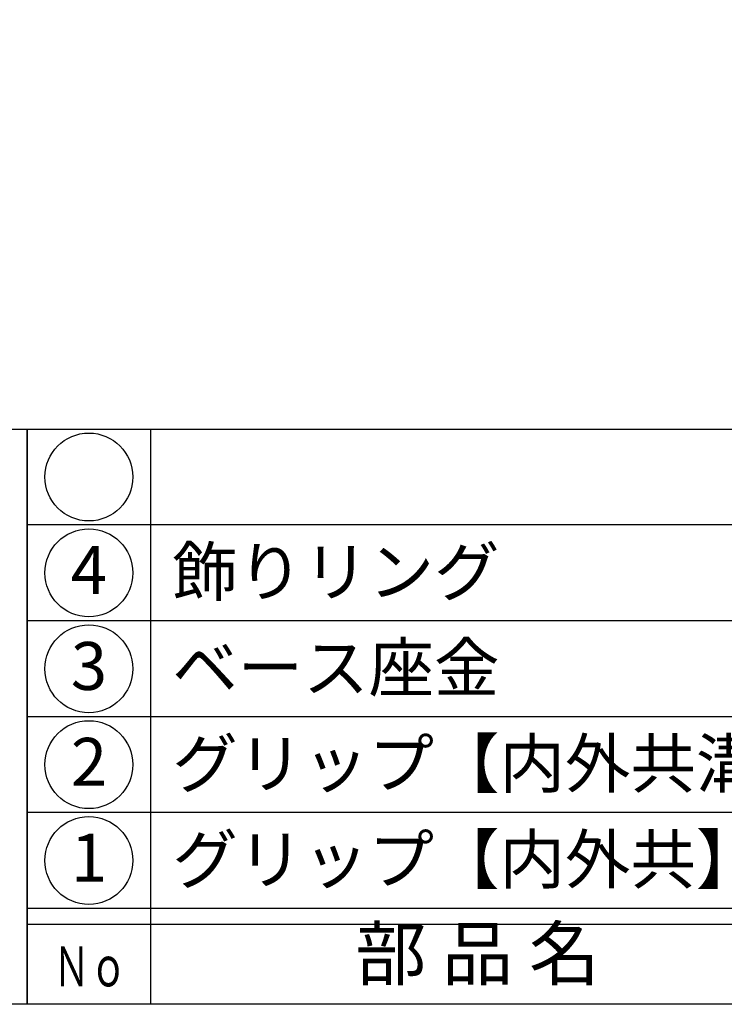
# Model space of a CAD drawing. Units: inches. Extents: x 368 to 1175, y 384 to 944.
# Drawn here: x 396 to 440, y 384 to 445 of the extents above; entities that cross this region are included whole.
import ezdxf
from ezdxf.enums import TextEntityAlignment as Align

# ---------------------------------------------------------------- set-up
doc = ezdxf.new("R2010")
doc.units = ezdxf.units.IN
doc.header["$MEASUREMENT"] = 0
for name, color, linetype in [('図枠', 7, 'Continuous'), ('図枠-文字', 4, 'Continuous'), ('図枠-細線', 251, 'Continuous'), ('図枠-部品名称', 253, 'Continuous')]:
    doc.layers.add(name, color=color, linetype=linetype)
doc.styles.add('STD', font='TXT.shx', dxfattribs={"bigfont": 'bigfont.shx'})

# ---------------------------------------------------------------- blocks, each defined once
blk = doc.blocks.new('A$C337F4ABC')
for p, q in [((7.202, 36.808), (7.202, 0.808)), ((198.986, 6.808), (-0.514, 6.808))]:
    blk.add_line(p, q)
for centre in [(3.344, 33.808), (3.344, 27.808), (3.344, 21.808), (3.344, 15.808), (3.344, 9.808)]:
    blk.add_circle(centre, 2.75)
at = {"layer": '図枠'}
blk.add_lwpolyline([(-0.514, 36.808), (198.986, 36.808), (198.986, 0.808), (-0.514, 0.808)], close=True, dxfattribs=at)
at = {"layer": '図枠-細線'}
for p, q in [((198.986, 30.808), (-0.514, 30.808)), ((198.986, 24.808), (-0.514, 24.808)), ((198.986, 18.808), (-0.514, 18.808)), ((198.986, 12.808), (-0.514, 12.808)), ((198.986, 5.808), (-0.514, 5.808))]:
    blk.add_line(p, q, dxfattribs=at)
at = {"layer": '図枠-文字', "style": 'STD'}
blk.add_text('部 品 名', height=3.25, dxfattribs=at).set_placement((27.658, 3.564), align=Align.MIDDLE)
at = {"layer": '図枠-文字', "color": 4, "style": 'STD', "width": 0.950181}
blk.add_text('Ｎｏ', height=2.5, dxfattribs=at).set_placement((1.119, 1.929), (5.711, 1.929), align=Align.FIT)
blk = doc.blocks.new('A$C4581036F')
at = {"layer": '図枠'}
blk.add_lwpolyline([(-0.04, 36.152), (28.96, 36.152), (28.96, 0.152), (-0.04, 0.152)], close=True, dxfattribs=at)

msp = doc.modelspace()

# ---------------------------------------------------------------- linework, layer by layer
at = {"layer": '図枠'}
msp.add_lwpolyline([(367.529, 943.775), (1174.529, 943.775), (1174.529, 383.775), (367.529, 383.775)], close=True, dxfattribs=at)

# ---------------------------------------------------------------- block references
for name, p in [('A$C4581036F', (367.569, 383.623)), ('A$C337F4ABC', (397.042, 382.967))]:
    msp.add_blockref(name, p, dxfattribs=at)

# ---------------------------------------------------------------- texts
at = {"layer": '図枠-部品名称', "style": 'STD'}
for s, p in [('4', (400.394, 410.559)), ('3', (400.394, 404.559)), ('2', (400.394, 398.559)), ('1', (400.394, 392.559))]:
    msp.add_text(s, height=3, dxfattribs=at).set_placement(p, align=Align.MIDDLE)
for s, p in [('飾りリング', (405.604, 410.843)), ('ベース座金', (405.604, 404.843)), ('グリップ【内外共溝Ｐ】', (405.604, 398.843)), ('グリップ【内外共】', (405.604, 392.843))]:
    msp.add_text(s, height=3, dxfattribs=at).set_placement(p, align=Align.MIDDLE_LEFT)

doc.saveas('drawing.dxf')
